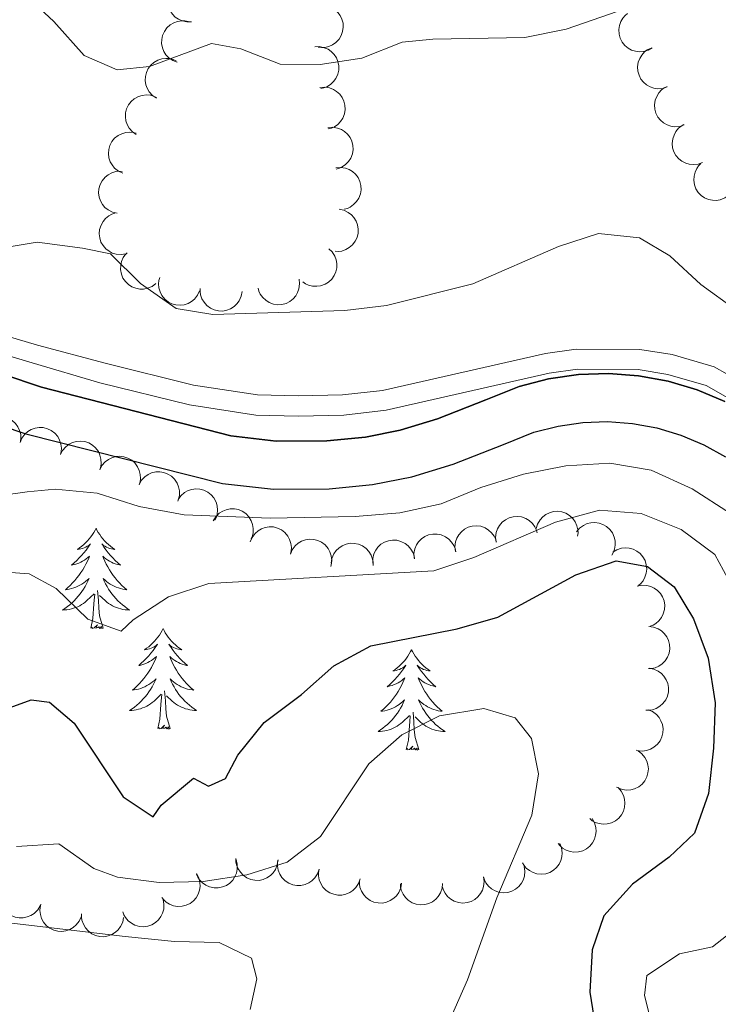
# Model space of a CAD drawing. Units: metres. Extents: x 627917 to 632426, y 687776 to 690828.
# Drawn here: x 628942 to 629025, y 689655 to 689771 of the extents above; entities that cross this region are included whole.
import ezdxf

# ---------------------------------------------------------------- set-up
doc = ezdxf.new("R2010")
doc.units = ezdxf.units.M
doc.header["$MEASUREMENT"] = 0
doc.linetypes.add('DGN Style 3', pattern=[79.619148, 56.87082, -22.748328])
for name, color, linetype, lineweight in [('Carátula', 7, 'Continuous', 0), ('Elementos auxiliares', 7, 'Continuous', 0), ('Entidades rústicas y varios', 7, 'Continuous', 0), ('Hidrografía', 7, 'Continuous', 0), ('Relieve y altimetría', 7, 'Continuous', 0), ('Viales y ferrocarril', 7, 'Continuous', 0)]:
    doc.layers.add(name, color=color, linetype=linetype, lineweight=lineweight)

msp = doc.modelspace()

# ---------------------------------------------------------------- linework, layer by layer
at = {"layer": 'Carátula', "color": 7, "linetype": 'Continuous', "lineweight": 0}
msp.add_3dface([(627972.159, 687776.04), (632426.384, 687858.937), (632371.119, 690828.434), (627916.894, 690745.537)], dxfattribs=at)
at = {"layer": 'Elementos auxiliares', "color": 250, "linetype": 'Continuous', "lineweight": 0}
msp.add_3dface([(628833.02, 688186.07), (628790.48, 690499.28), (632222.28, 690563.17), (632265.95, 688249.96)], dxfattribs=at)
at = {"layer": 'Entidades rústicas y varios', "color": 92, "linetype": 'Continuous', "lineweight": 0, "flags": 128}
for points, elevation in [([(628962.816, 689771.134), (628962.254, 689771.117), (628961.681, 689771.242), (628961.241, 689771.438), (628960.879, 689771.698), (628960.529, 689772.045), (628960.257, 689772.455), (628960.071, 689772.909), (628959.985, 689773.404), (628959.989, 689773.911), (628960.1, 689774.406), (628960.334, 689774.906), (628960.622, 689775.281), (628960.982, 689775.62), (628961.396, 689775.887), (628961.755, 689776.015), (628962.136, 689776.088)], 381.715), ([(628978.791, 689773.043), (628979.33, 689772.881), (628979.833, 689772.581), (628980.188, 689772.255), (628980.45, 689771.894), (628980.672, 689771.454), (628980.8, 689770.979), (628980.832, 689770.489), (628980.757, 689769.993), (628980.592, 689769.513), (628980.329, 689769.078), (628979.949, 689768.679), (628979.558, 689768.414), (628979.108, 689768.208), (628978.631, 689768.085), (628978.25, 689768.077), (628977.865, 689768.13)], 382.356), ([(628961.099, 689766.333), (628960.575, 689766.536), (628960.096, 689766.874), (628959.767, 689767.227), (628959.534, 689767.607), (628959.347, 689768.063), (628959.256, 689768.546), (628959.262, 689769.037), (628959.375, 689769.526), (628959.577, 689769.992), (628959.872, 689770.405), (628960.282, 689770.774), (628960.693, 689771.007), (628961.157, 689771.179), (628961.642, 689771.264), (628962.022, 689771.242), (628962.402, 689771.16)], 381.717), ([(629017.532, 689768.061), (629017.044, 689767.781), (629016.48, 689767.622), (629015.999, 689767.589), (629015.558, 689767.647), (629015.085, 689767.789), (629014.652, 689768.022), (629014.275, 689768.336), (629013.966, 689768.732), (629013.731, 689769.182), (629013.596, 689769.671), (629013.567, 689770.221), (629013.645, 689770.688), (629013.804, 689771.156), (629014.043, 689771.587), (629014.299, 689771.869), (629014.602, 689772.112)], 381.715), ([(628977.44, 689768.166), (628978.002, 689768.187), (628978.575, 689768.065), (628979.017, 689767.871), (628979.381, 689767.614), (628979.733, 689767.269), (628980.008, 689766.861), (628980.196, 689766.408), (628980.286, 689765.914), (628980.285, 689765.407), (628980.177, 689764.911), (628979.947, 689764.41), (628979.661, 689764.033), (628979.303, 689763.692), (628978.891, 689763.422), (628978.533, 689763.291), (628978.152, 689763.216)], 382.611), ([(629019.314, 689763.405), (629018.78, 689763.23), (629018.195, 689763.19), (629017.718, 689763.255), (629017.297, 689763.402), (629016.864, 689763.637), (629016.487, 689763.954), (629016.182, 689764.338), (629015.96, 689764.789), (629015.822, 689765.277), (629015.789, 689765.783), (629015.873, 689766.328), (629016.044, 689766.769), (629016.295, 689767.195), (629016.617, 689767.568), (629016.926, 689767.792), (629017.271, 689767.969)], 382.337), ([(628958.632, 689762.084), (628958.166, 689762.398), (628957.775, 689762.834), (628957.532, 689763.251), (628957.389, 689763.673), (628957.308, 689764.159), (628957.327, 689764.651), (628957.442, 689765.128), (628957.661, 689765.58), (628957.961, 689765.989), (628958.34, 689766.326), (628958.821, 689766.595), (628959.274, 689766.731), (628959.765, 689766.795), (628960.256, 689766.771), (628960.623, 689766.665), (628960.975, 689766.501)], 382.574), ([(628978.065, 689763.323), (628978.624, 689763.374), (628979.203, 689763.284), (628979.655, 689763.114), (628980.032, 689762.877), (628980.402, 689762.552), (628980.699, 689762.159), (628980.911, 689761.716), (628981.027, 689761.228), (628981.053, 689760.721), (628980.972, 689760.22), (628980.769, 689759.708), (628980.504, 689759.316), (628980.164, 689758.956), (628979.768, 689758.665), (628979.417, 689758.515), (628979.041, 689758.419)], 383.698), ([(629021.33, 689758.901), (629020.796, 689758.727), (629020.211, 689758.686), (629019.734, 689758.751), (629019.313, 689758.898), (629018.88, 689759.133), (629018.503, 689759.45), (629018.198, 689759.834), (629017.976, 689760.285), (629017.838, 689760.773), (629017.805, 689761.28), (629017.889, 689761.824), (629018.06, 689762.265), (629018.311, 689762.692), (629018.633, 689763.064), (629018.941, 689763.288), (629019.287, 689763.465)], 383.145), ([(628956.237, 689757.757), (628955.776, 689758.078), (628955.391, 689758.52), (628955.155, 689758.941), (628955.019, 689759.365), (628954.945, 689759.852), (628954.971, 689760.344), (628955.093, 689760.819), (628955.319, 689761.268), (628955.625, 689761.672), (628956.009, 689762.004), (628956.495, 689762.265), (628956.95, 689762.395), (628957.441, 689762.451), (628957.932, 689762.419), (628958.297, 689762.308), (628958.647, 689762.139)], 382.997), ([(628979.012, 689758.564), (628979.572, 689758.615), (628980.151, 689758.524), (628980.602, 689758.354), (628980.979, 689758.118), (628981.349, 689757.792), (628981.646, 689757.399), (628981.858, 689756.957), (628981.974, 689756.468), (628982, 689755.961), (628981.92, 689755.46), (628981.716, 689754.948), (628981.452, 689754.556), (628981.112, 689754.196), (628980.715, 689753.905), (628980.365, 689753.755), (628979.988, 689753.66)], 384.901), ([(629023.52, 689754.452), (629022.994, 689754.255), (629022.411, 689754.191), (629021.931, 689754.237), (629021.505, 689754.366), (629021.062, 689754.584), (629020.673, 689754.885), (629020.352, 689755.256), (629020.112, 689755.698), (629019.955, 689756.18), (629019.901, 689756.684), (629019.963, 689757.232), (629020.116, 689757.68), (629020.35, 689758.116), (629020.656, 689758.501), (629020.955, 689758.738), (629021.294, 689758.928)], 383.638), ([(628954.639, 689753.167), (628954.128, 689753.402), (628953.672, 689753.769), (628953.365, 689754.141), (628953.156, 689754.535), (628952.998, 689755.002), (628952.937, 689755.49), (628952.974, 689755.98), (628953.117, 689756.461), (628953.348, 689756.913), (628953.667, 689757.307), (628954.099, 689757.65), (628954.524, 689757.857), (628954.998, 689757.999), (628955.488, 689758.054), (628955.866, 689758.009), (628956.24, 689757.903)], 383.898), ([(628979.959, 689753.804), (628980.519, 689753.855), (628981.098, 689753.764), (628981.549, 689753.595), (628981.927, 689753.358), (628982.297, 689753.032), (628982.593, 689752.64), (628982.806, 689752.197), (628982.922, 689751.708), (628982.948, 689751.202), (628982.867, 689750.701), (628982.663, 689750.188), (628982.399, 689749.797), (628982.059, 689749.437), (628981.662, 689749.145), (628981.312, 689748.995), (628980.935, 689748.9)], 386.105), ([(629026.61, 689750.553), (629026.151, 689750.229), (629025.604, 689750.019), (629025.129, 689749.94), (629024.683, 689749.957), (629024.2, 689750.054), (629023.747, 689750.246), (629023.342, 689750.524), (629022.997, 689750.889), (629022.722, 689751.315), (629022.541, 689751.789), (629022.462, 689752.335), (629022.495, 689752.806), (629022.61, 689753.288), (629022.808, 689753.738), (629023.037, 689754.043), (629023.315, 689754.314)], 383.638), ([(628953.971, 689748.409), (628953.423, 689748.534), (628952.901, 689748.801), (628952.526, 689749.103), (628952.241, 689749.446), (628951.991, 689749.871), (628951.831, 689750.336), (628951.768, 689750.823), (628951.81, 689751.323), (628951.943, 689751.813), (628952.176, 689752.264), (628952.529, 689752.687), (628952.903, 689752.977), (628953.338, 689753.213), (628953.805, 689753.366), (628954.185, 689753.399), (628954.573, 689753.372)], 385.154), ([(628980.333, 689748.879), (628980.885, 689748.771), (628981.415, 689748.52), (628981.8, 689748.23), (628982.095, 689747.896), (628982.358, 689747.479), (628982.532, 689747.019), (628982.611, 689746.535), (628982.584, 689746.033), (628982.466, 689745.54), (628982.247, 689745.082), (628981.907, 689744.647), (628981.543, 689744.346), (628981.115, 689744.097), (628980.652, 689743.929), (628980.274, 689743.885), (628979.886, 689743.9)], 386.2), ([(628954.998, 689743.588), (628954.443, 689743.498), (628953.859, 689743.549), (628953.397, 689743.688), (628953.004, 689743.898), (628952.613, 689744.197), (628952.29, 689744.569), (628952.048, 689744.996), (628951.898, 689745.475), (628951.838, 689745.979), (628951.884, 689746.484), (628952.052, 689747.01), (628952.289, 689747.419), (628952.604, 689747.801), (628952.979, 689748.119), (628953.319, 689748.292), (628953.688, 689748.413)], 385.56), ([(628979.105, 689744.207), (628979.51, 689743.818), (628979.82, 689743.32), (628979.987, 689742.868), (628980.055, 689742.428), (628980.051, 689741.935), (628979.948, 689741.454), (628979.752, 689741.003), (628979.458, 689740.596), (628979.092, 689740.245), (628978.661, 689739.978), (628978.14, 689739.796), (628977.67, 689739.74), (628977.176, 689739.762), (628976.696, 689739.871), (628976.353, 689740.038), (628976.035, 689740.261)], 386.2), ([(628958.573, 689740.072), (628958.124, 689739.734), (628957.584, 689739.507), (628957.111, 689739.414), (628956.665, 689739.417), (628956.179, 689739.499), (628955.72, 689739.678), (628955.307, 689739.943), (628954.951, 689740.297), (628954.663, 689740.715), (628954.468, 689741.183), (628954.372, 689741.726), (628954.391, 689742.198), (628954.491, 689742.683), (628954.675, 689743.14), (628954.895, 689743.451), (628955.165, 689743.73)], 386.073), ([(628963.768, 689739.194), (628963.532, 689738.684), (628963.164, 689738.228), (628962.791, 689737.923), (628962.397, 689737.714), (628961.93, 689737.557), (628961.442, 689737.497), (628960.952, 689737.534), (628960.471, 689737.678), (628960.019, 689737.909), (628959.626, 689738.23), (628959.284, 689738.662), (628959.077, 689739.087), (628958.936, 689739.562), (628958.882, 689740.051), (628958.928, 689740.429), (628959.034, 689740.803)], 386.2), ([(628975.588, 689740.592), (628975.649, 689740.033), (628975.569, 689739.453), (628975.407, 689738.999), (628975.177, 689738.617), (628974.858, 689738.241), (628974.471, 689737.938), (628974.032, 689737.718), (628973.545, 689737.593), (628973.039, 689737.559), (628972.537, 689737.631), (628972.021, 689737.825), (628971.624, 689738.083), (628971.259, 689738.416), (628970.96, 689738.808), (628970.804, 689739.155), (628970.702, 689739.53)], 386.2), ([(628968.814, 689739.12), (628968.714, 689738.567), (628968.472, 689738.033), (628968.188, 689737.644), (628967.859, 689737.343), (628967.446, 689737.073), (628966.989, 689736.893), (628966.505, 689736.806), (628966.003, 689736.825), (628965.508, 689736.935), (628965.047, 689737.147), (628964.607, 689737.48), (628964.301, 689737.839), (628964.045, 689738.263), (628963.87, 689738.723), (628963.819, 689739.101), (628963.828, 689739.489)], 386.2), ([(628937.559, 689722.213), (628937.711, 689722.755), (628938.003, 689723.263), (628938.322, 689723.624), (628938.679, 689723.892), (628939.115, 689724.121), (628939.587, 689724.258), (628940.077, 689724.298), (628940.575, 689724.232), (628941.057, 689724.076), (628941.496, 689723.821), (628941.902, 689723.448), (628942.174, 689723.061), (628942.388, 689722.615), (628942.519, 689722.141), (628942.534, 689721.76), (628942.488, 689721.374)], 395.48), ([(628942.447, 689721.196), (628942.663, 689721.715), (628943.014, 689722.185), (628943.374, 689722.505), (628943.76, 689722.728), (628944.221, 689722.903), (628944.706, 689722.982), (628945.197, 689722.963), (628945.683, 689722.838), (628946.143, 689722.624), (628946.549, 689722.319), (628946.907, 689721.9), (628947.13, 689721.483), (628947.289, 689721.014), (628947.362, 689720.527), (628947.331, 689720.148), (628947.239, 689719.77)], 395.48), ([(628947.234, 689719.754), (628947.489, 689720.255), (628947.875, 689720.696), (628948.259, 689720.988), (628948.661, 689721.181), (628949.133, 689721.32), (628949.624, 689721.361), (628950.111, 689721.305), (628950.587, 689721.143), (628951.029, 689720.894), (628951.41, 689720.559), (628951.735, 689720.113), (628951.925, 689719.681), (628952.048, 689719.201), (628952.083, 689718.71), (628952.023, 689718.334), (628951.903, 689717.965)], 395.48), ([(628951.903, 689717.965), (628952.158, 689718.465), (628952.543, 689718.907), (628952.927, 689719.198), (628953.329, 689719.391), (628953.802, 689719.53), (628954.292, 689719.572), (628954.78, 689719.515), (628955.255, 689719.353), (628955.698, 689719.105), (628956.078, 689718.769), (628956.403, 689718.324), (628956.594, 689717.891), (628956.717, 689717.412), (628956.752, 689716.92), (628956.691, 689716.544), (628956.571, 689716.175)], 395.48), ([(628956.58, 689716.218), (628956.857, 689716.707), (628957.262, 689717.13), (628957.659, 689717.404), (628958.069, 689717.579), (628958.548, 689717.697), (628959.039, 689717.716), (628959.524, 689717.638), (628959.992, 689717.454), (628960.422, 689717.186), (628960.787, 689716.834), (628961.092, 689716.374), (628961.263, 689715.933), (628961.364, 689715.449), (628961.377, 689714.956), (628961.3, 689714.583), (628961.163, 689714.22)], 395.642), ([(628961.217, 689714.414), (628961.54, 689714.874), (628961.985, 689715.256), (628962.406, 689715.49), (628962.831, 689715.624), (628963.319, 689715.695), (628963.81, 689715.666), (628964.285, 689715.541), (628964.732, 689715.313), (628965.135, 689715.004), (628965.464, 689714.618), (628965.723, 689714.131), (628965.85, 689713.676), (628965.904, 689713.184), (628965.869, 689712.693), (628965.756, 689712.329), (628965.584, 689711.98)], 396.228), ([(628965.389, 689711.908), (628965.682, 689712.387), (628966.1, 689712.797), (628966.506, 689713.058), (628966.921, 689713.219), (628967.403, 689713.322), (628967.895, 689713.325), (628968.377, 689713.231), (628968.839, 689713.032), (628969.261, 689712.751), (628969.614, 689712.387), (628969.904, 689711.917), (628970.06, 689711.471), (628970.145, 689710.984), (628970.142, 689710.491), (628970.053, 689710.121), (628969.905, 689709.762)], 397.401), ([(629003.746, 689710.976), (629003.905, 689711.515), (629004.203, 689712.02), (629004.527, 689712.377), (629004.886, 689712.64), (629005.326, 689712.864), (629005.8, 689712.995), (629006.29, 689713.029), (629006.787, 689712.957), (629007.267, 689712.794), (629007.703, 689712.534), (629008.104, 689712.156), (629008.371, 689711.766), (629008.58, 689711.317), (629008.705, 689710.841), (629008.715, 689710.46), (629008.664, 689710.075)], 401.082), ([(628998.995, 689709.365), (628998.928, 689709.923), (628999.001, 689710.504), (628999.158, 689710.96), (628999.383, 689711.344), (628999.698, 689711.724), (629000.081, 689712.032), (629000.517, 689712.257), (629001.002, 689712.388), (629001.508, 689712.429), (629002.011, 689712.363), (629002.53, 689712.175), (629002.929, 689711.922), (629003.299, 689711.593), (629003.602, 689711.205), (629003.762, 689710.859), (629003.868, 689710.485)], 400.194), ([(629008.54, 689710.576), (629008.896, 689711.011), (629009.367, 689711.36), (629009.804, 689711.563), (629010.237, 689711.666), (629010.729, 689711.702), (629011.217, 689711.638), (629011.681, 689711.48), (629012.111, 689711.22), (629012.491, 689710.883), (629012.792, 689710.475), (629013.015, 689709.97), (629013.109, 689709.507), (629013.127, 689709.013), (629013.057, 689708.525), (629012.918, 689708.17), (629012.722, 689707.835)], 402.797), ([(628969.772, 689709.422), (628969.993, 689709.939), (628970.347, 689710.406), (628970.71, 689710.723), (628971.098, 689710.943), (628971.56, 689711.115), (628972.046, 689711.189), (628972.536, 689711.167), (628973.022, 689711.037), (628973.48, 689710.82), (628973.883, 689710.512), (628974.238, 689710.09), (628974.457, 689709.671), (628974.613, 689709.201), (628974.682, 689708.714), (628974.648, 689708.334), (628974.553, 689707.957)], 397.423), ([(628989.251, 689707.45), (628989.222, 689708.012), (628989.336, 689708.586), (628989.523, 689709.031), (628989.775, 689709.398), (628990.115, 689709.755), (628990.519, 689710.036), (628990.969, 689710.231), (628991.462, 689710.327), (628991.97, 689710.333), (628992.467, 689710.232), (628992.971, 689710.009), (628993.352, 689709.729), (628993.698, 689709.375), (628993.973, 689708.967), (628994.109, 689708.611), (628994.19, 689708.231)], 399.072), ([(628994.153, 689708.251), (628994.085, 689708.809), (628994.158, 689709.39), (628994.315, 689709.846), (628994.54, 689710.231), (628994.855, 689710.61), (628995.238, 689710.918), (628995.674, 689711.144), (628996.16, 689711.274), (628996.665, 689711.315), (628997.168, 689711.249), (628997.687, 689711.061), (628998.086, 689710.808), (628998.456, 689710.479), (628998.759, 689710.091), (628998.919, 689709.745), (628999.025, 689709.372)], 399.641), ([(628974.553, 689707.957), (628974.773, 689708.474), (628975.128, 689708.941), (628975.491, 689709.258), (628975.878, 689709.478), (628976.34, 689709.65), (628976.827, 689709.725), (628977.317, 689709.702), (628977.802, 689709.573), (628978.261, 689709.356), (628978.664, 689709.047), (628979.019, 689708.625), (628979.238, 689708.206), (628979.394, 689707.737), (628979.463, 689707.249), (628979.428, 689706.87), (628979.334, 689706.493)], 397.404), ([(628979.373, 689706.873), (628979.462, 689707.428), (628979.693, 689707.967), (628979.97, 689708.362), (628980.293, 689708.669), (628980.7, 689708.946), (628981.154, 689709.136), (628981.635, 689709.232), (628982.138, 689709.223), (628982.635, 689709.123), (628983.1, 689708.92), (628983.546, 689708.596), (628983.86, 689708.242), (628984.124, 689707.824), (628984.308, 689707.367), (628984.366, 689706.991), (628984.365, 689706.602)], 397.884), ([(628984.323, 689706.854), (628984.324, 689707.416), (628984.468, 689707.984), (628984.679, 689708.418), (628984.949, 689708.772), (628985.308, 689709.11), (628985.726, 689709.369), (628986.186, 689709.54), (628986.684, 689709.61), (628987.191, 689709.589), (628987.682, 689709.462), (628988.174, 689709.213), (628988.539, 689708.913), (628988.866, 689708.541), (628989.12, 689708.119), (628989.236, 689707.756), (628989.296, 689707.372)], 398.481), ([(629012.836, 689708.17), (629013.314, 689708.466), (629013.872, 689708.643), (629014.352, 689708.693), (629014.795, 689708.65), (629015.272, 689708.524), (629015.713, 689708.305), (629016.101, 689708.004), (629016.423, 689707.619), (629016.672, 689707.177), (629016.824, 689706.693), (629016.871, 689706.144), (629016.809, 689705.675), (629016.666, 689705.201), (629016.442, 689704.763), (629016.195, 689704.473), (629015.901, 689704.219)], 403.803), ([(629015.75, 689704.14), (629016.301, 689704.253), (629016.886, 689704.228), (629017.353, 689704.11), (629017.755, 689703.917), (629018.159, 689703.635), (629018.498, 689703.278), (629018.758, 689702.862), (629018.929, 689702.389), (629019.011, 689701.888), (629018.987, 689701.382), (629018.842, 689700.849), (629018.623, 689700.431), (629018.326, 689700.035), (629017.964, 689699.701), (629017.632, 689699.513), (629017.269, 689699.376)], 403.803), ([(629017.123, 689699.354), (629017.682, 689699.292), (629018.231, 689699.087), (629018.639, 689698.831), (629018.962, 689698.524), (629019.259, 689698.131), (629019.471, 689697.687), (629019.591, 689697.211), (629019.607, 689696.709), (629019.532, 689696.207), (629019.352, 689695.732), (629019.051, 689695.271), (629018.713, 689694.94), (629018.308, 689694.655), (629017.861, 689694.449), (629017.488, 689694.372), (629017.1, 689694.354)], 403.803), ([(629017.15, 689694.403), (629017.703, 689694.303), (629018.237, 689694.062), (629018.626, 689693.778), (629018.927, 689693.449), (629019.197, 689693.037), (629019.378, 689692.58), (629019.465, 689692.096), (629019.447, 689691.594), (629019.337, 689691.099), (629019.126, 689690.638), (629018.794, 689690.198), (629018.434, 689689.891), (629018.011, 689689.635), (629017.551, 689689.459), (629017.173, 689689.408), (629016.785, 689689.416)], 404.234), ([(629017.028, 689689.477), (629017.547, 689689.261), (629018.017, 689688.911), (629018.337, 689688.551), (629018.561, 689688.165), (629018.736, 689687.705), (629018.816, 689687.219), (629018.797, 689686.729), (629018.672, 689686.242), (629018.459, 689685.782), (629018.154, 689685.376), (629017.735, 689685.018), (629017.318, 689684.794), (629016.85, 689684.634), (629016.363, 689684.561), (629015.983, 689684.592), (629015.606, 689684.683)], 405.165), ([(629015.843, 689684.591), (629016.294, 689684.255), (629016.664, 689683.801), (629016.886, 689683.373), (629017.009, 689682.945), (629017.067, 689682.455), (629017.025, 689681.965), (629016.888, 689681.494), (629016.648, 689681.052), (629016.328, 689680.658), (629015.934, 689680.339), (629015.44, 689680.094), (629014.981, 689679.979), (629014.488, 689679.938), (629013.998, 689679.986), (629013.637, 689680.109), (629013.293, 689680.29)], 405.48), ([(629013.472, 689680.245), (629013.846, 689679.826), (629014.118, 689679.306), (629014.25, 689678.843), (629014.284, 689678.398), (629014.242, 689677.907), (629014.103, 689677.435), (629013.874, 689677.001), (629013.55, 689676.617), (629013.158, 689676.295), (629012.707, 689676.062), (629012.174, 689675.921), (629011.702, 689675.9), (629011.211, 689675.96), (629010.74, 689676.105), (629010.411, 689676.298), (629010.111, 689676.544)], 406.176), ([(629010.382, 689676.545), (629010.663, 689676.058), (629010.824, 689675.495), (629010.859, 689675.014), (629010.802, 689674.572), (629010.662, 689674.099), (629010.43, 689673.666), (629010.117, 689673.287), (629009.722, 689672.977), (629009.273, 689672.741), (629008.784, 689672.604), (629008.234, 689672.574), (629007.767, 689672.65), (629007.298, 689672.807), (629006.867, 689673.045), (629006.584, 689673.3), (629006.34, 689673.602)], 407.586), ([(629006.561, 689673.591), (629006.763, 689673.066), (629006.833, 689672.484), (629006.793, 689672.004), (629006.668, 689671.576), (629006.456, 689671.131), (629006.159, 689670.739), (629005.792, 689670.414), (629005.353, 689670.169), (629004.873, 689670.005), (629004.369, 689669.946), (629003.82, 689670.002), (629003.371, 689670.15), (629002.932, 689670.379), (629002.544, 689670.681), (629002.304, 689670.977), (629002.109, 689671.313)], 408.864), ([(628973.076, 689671.603), (628972.992, 689671.047), (628972.766, 689670.507), (628972.493, 689670.109), (628972.173, 689669.799), (628971.769, 689669.517), (628971.317, 689669.323), (628970.836, 689669.222), (628970.334, 689669.226), (628969.836, 689669.322), (628969.368, 689669.52), (628968.919, 689669.84), (628968.602, 689670.19), (628968.334, 689670.606), (628968.145, 689671.061), (628968.084, 689671.437), (628968.081, 689671.826)], 411.487), ([(628968.103, 689671.681), (628968.239, 689671.135), (628968.237, 689670.549), (628968.137, 689670.077), (628967.961, 689669.668), (628967.695, 689669.253), (628967.352, 689668.901), (628966.947, 689668.623), (628966.481, 689668.435), (628965.984, 689668.332), (628965.477, 689668.336), (628964.939, 689668.459), (628964.512, 689668.661), (628964.105, 689668.943), (628963.757, 689669.291), (628963.555, 689669.614), (628963.404, 689669.972)], 411.487), ([(628977.954, 689670.533), (628977.769, 689670.003), (628977.447, 689669.513), (628977.106, 689669.172), (628976.734, 689668.927), (628976.285, 689668.724), (628975.805, 689668.617), (628975.314, 689668.606), (628974.821, 689668.703), (628974.349, 689668.889), (628973.926, 689669.17), (628973.544, 689669.567), (628973.296, 689669.97), (628973.109, 689670.428), (628973.008, 689670.91), (628973.017, 689671.291), (628973.085, 689671.673)], 411.482), ([(629002.333, 689670.858), (629002.412, 689670.302), (629002.351, 689669.719), (629002.204, 689669.26), (629001.986, 689668.871), (629001.68, 689668.485), (629001.303, 689668.169), (629000.871, 689667.934), (629000.389, 689667.794), (628999.884, 689667.742), (628999.38, 689667.798), (628998.858, 689667.975), (628998.453, 689668.22), (628998.077, 689668.541), (628997.766, 689668.923), (628997.599, 689669.265), (628997.484, 689669.636)], 409.548), ([(628963.389, 689670.031), (628963.657, 689669.537), (628963.801, 689668.969), (628963.823, 689668.487), (628963.754, 689668.047), (628963.6, 689667.579), (628963.356, 689667.152), (628963.032, 689666.782), (628962.629, 689666.483), (628962.173, 689666.26), (628961.681, 689666.137), (628961.13, 689666.122), (628960.666, 689666.211), (628960.201, 689666.382), (628959.777, 689666.632), (628959.501, 689666.895), (628959.265, 689667.204)], 411.738), ([(628982.822, 689669.394), (628982.637, 689668.863), (628982.315, 689668.374), (628981.974, 689668.033), (628981.603, 689667.787), (628981.153, 689667.585), (628980.673, 689667.477), (628980.182, 689667.467), (628979.689, 689667.563), (628979.217, 689667.749), (628978.794, 689668.03), (628978.412, 689668.427), (628978.165, 689668.83), (628977.978, 689669.288), (628977.876, 689669.77), (628977.885, 689670.151), (628977.954, 689670.533)], 411.469), ([(628997.484, 689669.636), (628997.564, 689669.08), (628997.502, 689668.497), (628997.356, 689668.038), (628997.138, 689667.649), (628996.832, 689667.263), (628996.454, 689666.947), (628996.023, 689666.713), (628995.541, 689666.572), (628995.036, 689666.521), (628994.532, 689666.576), (628994.009, 689666.754), (628993.605, 689666.998), (628993.229, 689667.319), (628992.917, 689667.701), (628992.75, 689668.043), (628992.636, 689668.415)], 409.564), ([(628944.831, 689666.185), (628944.539, 689665.705), (628944.121, 689665.294), (628943.715, 689665.033), (628943.3, 689664.871), (628942.818, 689664.768), (628942.326, 689664.764), (628941.844, 689664.857), (628941.383, 689665.055), (628940.96, 689665.336), (628940.606, 689665.7), (628940.316, 689666.168), (628940.159, 689666.614), (628940.073, 689667.102), (628940.075, 689667.594), (628940.164, 689667.965), (628940.312, 689668.324)], 412.767), ([(628987.745, 689668.879), (628987.654, 689668.324), (628987.422, 689667.787), (628987.145, 689667.392), (628986.821, 689667.086), (628986.413, 689666.809), (628985.959, 689666.62), (628985.477, 689666.525), (628984.975, 689666.535), (628984.478, 689666.636), (628984.013, 689666.84), (628983.568, 689667.165), (628983.255, 689667.519), (628982.991, 689667.938), (628982.808, 689668.395), (628982.751, 689668.772), (628982.753, 689669.16)], 411.178), ([(628992.612, 689668.84), (628992.558, 689668.28), (628992.36, 689667.728), (628992.109, 689667.317), (628991.806, 689666.99), (628991.417, 689666.687), (628990.976, 689666.469), (628990.502, 689666.343), (628990, 689666.32), (628989.497, 689666.389), (628989.02, 689666.562), (628988.555, 689666.857), (628988.219, 689667.191), (628987.929, 689667.591), (628987.717, 689668.036), (628987.635, 689668.408), (628987.612, 689668.796)], 410.075), ([(628949.686, 689664.906), (628949.463, 689664.389), (628949.107, 689663.924), (628948.742, 689663.609), (628948.354, 689663.391), (628947.891, 689663.221), (628947.404, 689663.149), (628946.914, 689663.174), (628946.429, 689663.305), (628945.972, 689663.525), (628945.57, 689663.835), (628945.217, 689664.259), (628945, 689664.678), (628944.846, 689665.149), (628944.78, 689665.637), (628944.816, 689666.016), (628944.912, 689666.393)], 412.767), ([(628959.427, 689666.937), (628959.531, 689666.384), (628959.496, 689665.799), (628959.37, 689665.334), (628959.17, 689664.936), (628958.881, 689664.536), (628958.519, 689664.204), (628958.098, 689663.95), (628957.623, 689663.788), (628957.121, 689663.714), (628956.615, 689663.747), (628956.085, 689663.9), (628955.67, 689664.127), (628955.279, 689664.431), (628954.951, 689664.798), (628954.769, 689665.132), (628954.638, 689665.498)], 412.29), ([(628954.734, 689664.823), (628954.628, 689664.271), (628954.381, 689663.74), (628954.093, 689663.354), (628953.76, 689663.057), (628953.345, 689662.791), (628952.886, 689662.615), (628952.402, 689662.534), (628951.9, 689662.558), (628951.406, 689662.673), (628950.947, 689662.89), (628950.511, 689663.227), (628950.208, 689663.59), (628949.956, 689664.016), (628949.786, 689664.478), (628949.739, 689664.857), (628949.752, 689665.245)], 412.767)]:
    msp.add_lwpolyline(points, dxfattribs=dict(at, elevation=elevation))
for points in [[(628951.464, 689711.025), (628951.353, 689710.806), (628951.198, 689710.531), (628951.03, 689710.265), (628950.848, 689710.008), (628950.654, 689709.76), (628950.447, 689709.522), (628950.228, 689709.296), (628949.998, 689709.08), (628949.758, 689708.877), (628949.507, 689708.686), (628949.247, 689708.508), (628949.446, 689708.531), (628949.649, 689708.569), (628949.848, 689708.624), (628950.043, 689708.693), (628950.232, 689708.778), (628950.413, 689708.877), (628950.587, 689708.989), (628950.792, 689709.18), (628950.751, 689709.115), (628950.521, 689708.77), (628950.278, 689708.434), (628950.022, 689708.108), (628949.754, 689707.792), (628949.474, 689707.487), (628949.182, 689707.193), (628948.879, 689706.91), (628948.566, 689706.639), (628948.69, 689706.662), (628948.936, 689706.72), (628949.178, 689706.793), (628949.414, 689706.881), (628949.645, 689706.984), (628949.868, 689707.102), (628950.084, 689707.233), (628950.291, 689707.378), (628950.488, 689707.535), (628950.675, 689707.705), (628950.587, 689707.483), (628950.431, 689707.122), (628950.26, 689706.768), (628950.075, 689706.421), (628949.875, 689706.081), (628949.663, 689705.75), (628949.436, 689705.428), (628949.197, 689705.116), (628948.946, 689704.813), (628948.682, 689704.521), (628948.407, 689704.24), (628948.12, 689703.97), (628947.823, 689703.712), (628948.019, 689703.737), (628948.286, 689703.784), (628948.549, 689703.847), (628948.808, 689703.926), (628949.063, 689704.02), (628949.311, 689704.128), (628949.552, 689704.251), (628949.786, 689704.389), (628950.011, 689704.539), (628950.227, 689704.703), (628950.433, 689704.879), (628950.628, 689705.067), (628950.487, 689704.74), (628950.332, 689704.419), (628950.163, 689704.105), (628949.98, 689703.8), (628949.783, 689703.503), (628949.573, 689703.215), (628949.35, 689702.937), (628949.115, 689702.669), (628948.869, 689702.411), (628948.611, 689702.166), (628948.342, 689701.932), (628948.063, 689701.71), (628947.774, 689701.501), (628947.484, 689701.31), (628947.749, 689701.319), (628948.012, 689701.344), (628948.274, 689701.385), (628948.533, 689701.442), (628948.788, 689701.514), (628949.038, 689701.601), (628949.282, 689701.704), (628949.52, 689701.82), (628949.75, 689701.951), (628949.972, 689702.096), (628950.185, 689702.254), (628950.388, 689702.424), (628951.236, 689703.223)], [(628951.464, 689711.025), (628951.575, 689710.806), (628951.73, 689710.531), (628951.898, 689710.265), (628952.08, 689710.008), (628952.274, 689709.76), (628952.481, 689709.522), (628952.7, 689709.296), (628952.93, 689709.08), (628953.17, 689708.877), (628953.421, 689708.686), (628953.681, 689708.508), (628953.482, 689708.531), (628953.279, 689708.569), (628953.08, 689708.624), (628952.885, 689708.693), (628952.696, 689708.778), (628952.515, 689708.877), (628952.341, 689708.989), (628952.136, 689709.18), (628952.177, 689709.115), (628952.407, 689708.77), (628952.65, 689708.434), (628952.906, 689708.108), (628953.174, 689707.792), (628953.454, 689707.487), (628953.746, 689707.193), (628954.049, 689706.91), (628954.362, 689706.639), (628954.238, 689706.662), (628953.992, 689706.72), (628953.75, 689706.793), (628953.514, 689706.881), (628953.283, 689706.984), (628953.06, 689707.102), (628952.844, 689707.233), (628952.637, 689707.378), (628952.44, 689707.535), (628952.253, 689707.705), (628952.341, 689707.483), (628952.497, 689707.122), (628952.668, 689706.768), (628952.853, 689706.421), (628953.053, 689706.081), (628953.265, 689705.75), (628953.492, 689705.428), (628953.731, 689705.116), (628953.982, 689704.813), (628954.246, 689704.521), (628954.521, 689704.24), (628954.808, 689703.97), (628955.105, 689703.712), (628954.909, 689703.737), (628954.642, 689703.784), (628954.379, 689703.847), (628954.12, 689703.926), (628953.865, 689704.02), (628953.617, 689704.128), (628953.376, 689704.251), (628953.142, 689704.389), (628952.917, 689704.539), (628952.701, 689704.703), (628952.495, 689704.879), (628952.3, 689705.067), (628952.441, 689704.74), (628952.596, 689704.419), (628952.765, 689704.105), (628952.948, 689703.8), (628953.145, 689703.503), (628953.355, 689703.215), (628953.578, 689702.937), (628953.813, 689702.669), (628954.059, 689702.411), (628954.317, 689702.166), (628954.586, 689701.932), (628954.865, 689701.71), (628955.154, 689701.501), (628955.444, 689701.31), (628955.179, 689701.319), (628954.916, 689701.344), (628954.654, 689701.385), (628954.395, 689701.442), (628954.14, 689701.514), (628953.89, 689701.601), (628953.646, 689701.704), (628953.408, 689701.82), (628953.178, 689701.951), (628952.956, 689702.096), (628952.743, 689702.254), (628952.54, 689702.424), (628951.882, 689703.044)], [(628952.315, 689699.174), (628951.886, 689700.614), (628951.795, 689701.518), (628951.749, 689702.467), (628951.647, 689703.631)], [(628950.845, 689699.174), (628951.09, 689700.292), (628951.203, 689702.034), (628951.251, 689702.467), (628951.314, 689703.19)], [(628952.315, 689699.174), (628952.141, 689699.106), (628952.122, 689699.345), (628951.932, 689699.123), (628951.811, 689699.326), (628951.69, 689699.218), (628951.42, 689699.164), (628951.616, 689699.557), (628951.231, 689699.177), (628951.043, 689699.123), (628951.002, 689699.285), (628950.845, 689699.174)], [(628959.424, 689699.106), (628959.313, 689698.887), (628959.158, 689698.612), (628958.99, 689698.346), (628958.808, 689698.089), (628958.614, 689697.841), (628958.407, 689697.603), (628958.188, 689697.377), (628957.958, 689697.161), (628957.718, 689696.958), (628957.467, 689696.767), (628957.207, 689696.589), (628957.406, 689696.612), (628957.609, 689696.65), (628957.808, 689696.705), (628958.003, 689696.774), (628958.192, 689696.859), (628958.373, 689696.958), (628958.547, 689697.07), (628958.752, 689697.261), (628958.711, 689697.196), (628958.481, 689696.851), (628958.238, 689696.515), (628957.982, 689696.189), (628957.714, 689695.873), (628957.434, 689695.568), (628957.142, 689695.274), (628956.839, 689694.991), (628956.526, 689694.72), (628956.65, 689694.743), (628956.896, 689694.801), (628957.138, 689694.874), (628957.374, 689694.962), (628957.605, 689695.065), (628957.828, 689695.183), (628958.044, 689695.314), (628958.251, 689695.459), (628958.448, 689695.616), (628958.635, 689695.786), (628958.547, 689695.564), (628958.391, 689695.203), (628958.22, 689694.849), (628958.035, 689694.502), (628957.835, 689694.162), (628957.623, 689693.831), (628957.396, 689693.509), (628957.157, 689693.197), (628956.906, 689692.894), (628956.642, 689692.602), (628956.367, 689692.321), (628956.08, 689692.051), (628955.783, 689691.793), (628955.979, 689691.818), (628956.246, 689691.865), (628956.509, 689691.928), (628956.768, 689692.007), (628957.023, 689692.101), (628957.271, 689692.209), (628957.512, 689692.332), (628957.746, 689692.47), (628957.971, 689692.62), (628958.187, 689692.784), (628958.393, 689692.96), (628958.588, 689693.148), (628958.447, 689692.821), (628958.292, 689692.5), (628958.123, 689692.186), (628957.94, 689691.881), (628957.743, 689691.584), (628957.533, 689691.296), (628957.31, 689691.018), (628957.075, 689690.75), (628956.829, 689690.492), (628956.571, 689690.247), (628956.302, 689690.013), (628956.023, 689689.791), (628955.734, 689689.582), (628955.444, 689689.391), (628955.709, 689689.4), (628955.972, 689689.425), (628956.234, 689689.466), (628956.493, 689689.523), (628956.748, 689689.595), (628956.998, 689689.682), (628957.242, 689689.785), (628957.48, 689689.901), (628957.71, 689690.032), (628957.932, 689690.177), (628958.145, 689690.335), (628958.348, 689690.505), (628959.196, 689691.304)], [(628959.424, 689699.106), (628959.535, 689698.887), (628959.69, 689698.612), (628959.858, 689698.346), (628960.04, 689698.089), (628960.234, 689697.841), (628960.441, 689697.603), (628960.66, 689697.377), (628960.89, 689697.161), (628961.13, 689696.958), (628961.381, 689696.767), (628961.641, 689696.589), (628961.442, 689696.612), (628961.239, 689696.65), (628961.04, 689696.705), (628960.845, 689696.774), (628960.656, 689696.859), (628960.475, 689696.958), (628960.301, 689697.07), (628960.096, 689697.261), (628960.137, 689697.196), (628960.367, 689696.851), (628960.61, 689696.515), (628960.866, 689696.189), (628961.134, 689695.873), (628961.414, 689695.568), (628961.706, 689695.274), (628962.009, 689694.991), (628962.322, 689694.72), (628962.198, 689694.743), (628961.952, 689694.801), (628961.71, 689694.874), (628961.474, 689694.962), (628961.243, 689695.065), (628961.02, 689695.183), (628960.804, 689695.314), (628960.597, 689695.459), (628960.4, 689695.616), (628960.213, 689695.786), (628960.301, 689695.564), (628960.457, 689695.203), (628960.628, 689694.849), (628960.813, 689694.502), (628961.013, 689694.162), (628961.225, 689693.831), (628961.452, 689693.509), (628961.691, 689693.197), (628961.942, 689692.894), (628962.206, 689692.602), (628962.481, 689692.321), (628962.768, 689692.051), (628963.065, 689691.793), (628962.869, 689691.818), (628962.602, 689691.865), (628962.339, 689691.928), (628962.08, 689692.007), (628961.825, 689692.101), (628961.577, 689692.209), (628961.336, 689692.332), (628961.102, 689692.47), (628960.877, 689692.62), (628960.661, 689692.784), (628960.455, 689692.96), (628960.26, 689693.148), (628960.401, 689692.821), (628960.556, 689692.5), (628960.725, 689692.186), (628960.908, 689691.881), (628961.105, 689691.584), (628961.315, 689691.296), (628961.538, 689691.018), (628961.773, 689690.75), (628962.019, 689690.492), (628962.277, 689690.247), (628962.546, 689690.013), (628962.825, 689689.791), (628963.114, 689689.582), (628963.404, 689689.391), (628963.139, 689689.4), (628962.876, 689689.425), (628962.614, 689689.466), (628962.355, 689689.523), (628962.1, 689689.595), (628961.85, 689689.682), (628961.606, 689689.785), (628961.368, 689689.901), (628961.138, 689690.032), (628960.916, 689690.177), (628960.703, 689690.335), (628960.5, 689690.505), (628959.842, 689691.125)], [(628988.939, 689696.598), (628988.828, 689696.379), (628988.673, 689696.104), (628988.505, 689695.838), (628988.323, 689695.581), (628988.129, 689695.333), (628987.922, 689695.095), (628987.703, 689694.869), (628987.473, 689694.653), (628987.233, 689694.45), (628986.982, 689694.259), (628986.722, 689694.081), (628986.921, 689694.104), (628987.124, 689694.142), (628987.323, 689694.197), (628987.518, 689694.266), (628987.707, 689694.351), (628987.888, 689694.45), (628988.062, 689694.562), (628988.267, 689694.753), (628988.226, 689694.688), (628987.996, 689694.343), (628987.753, 689694.007), (628987.497, 689693.681), (628987.229, 689693.365), (628986.949, 689693.06), (628986.657, 689692.766), (628986.354, 689692.483), (628986.041, 689692.212), (628986.165, 689692.235), (628986.411, 689692.293), (628986.653, 689692.366), (628986.889, 689692.454), (628987.12, 689692.557), (628987.343, 689692.675), (628987.559, 689692.806), (628987.766, 689692.951), (628987.963, 689693.108), (628988.15, 689693.278), (628988.062, 689693.056), (628987.906, 689692.695), (628987.735, 689692.341), (628987.55, 689691.994), (628987.35, 689691.654), (628987.138, 689691.323), (628986.911, 689691.001), (628986.672, 689690.689), (628986.421, 689690.386), (628986.157, 689690.094), (628985.882, 689689.813), (628985.595, 689689.543), (628985.298, 689689.285), (628985.494, 689689.31), (628985.761, 689689.357), (628986.024, 689689.42), (628986.283, 689689.499), (628986.538, 689689.593), (628986.786, 689689.701), (628987.027, 689689.824), (628987.261, 689689.962), (628987.486, 689690.112), (628987.702, 689690.276), (628987.908, 689690.452), (628988.103, 689690.64), (628987.962, 689690.313), (628987.807, 689689.992), (628987.638, 689689.678), (628987.455, 689689.373), (628987.258, 689689.076), (628987.048, 689688.788), (628986.825, 689688.51), (628986.59, 689688.242), (628986.344, 689687.984), (628986.086, 689687.739), (628985.817, 689687.505), (628985.538, 689687.283), (628985.249, 689687.074), (628984.959, 689686.883), (628985.224, 689686.892), (628985.487, 689686.917), (628985.749, 689686.958), (628986.008, 689687.015), (628986.263, 689687.087), (628986.513, 689687.174), (628986.757, 689687.277), (628986.995, 689687.393), (628987.225, 689687.524), (628987.447, 689687.669), (628987.66, 689687.827), (628987.863, 689687.997), (628988.711, 689688.796)], [(628988.939, 689696.598), (628989.05, 689696.379), (628989.205, 689696.104), (628989.373, 689695.838), (628989.555, 689695.581), (628989.749, 689695.333), (628989.956, 689695.095), (628990.175, 689694.869), (628990.405, 689694.653), (628990.645, 689694.45), (628990.896, 689694.259), (628991.156, 689694.081), (628990.957, 689694.104), (628990.754, 689694.142), (628990.555, 689694.197), (628990.36, 689694.266), (628990.171, 689694.351), (628989.99, 689694.45), (628989.816, 689694.562), (628989.611, 689694.753), (628989.652, 689694.688), (628989.882, 689694.343), (628990.125, 689694.007), (628990.381, 689693.681), (628990.649, 689693.365), (628990.929, 689693.06), (628991.221, 689692.766), (628991.524, 689692.483), (628991.837, 689692.212), (628991.713, 689692.235), (628991.467, 689692.293), (628991.225, 689692.366), (628990.989, 689692.454), (628990.758, 689692.557), (628990.535, 689692.675), (628990.319, 689692.806), (628990.112, 689692.951), (628989.915, 689693.108), (628989.728, 689693.278), (628989.816, 689693.056), (628989.972, 689692.695), (628990.143, 689692.341), (628990.328, 689691.994), (628990.528, 689691.654), (628990.74, 689691.323), (628990.967, 689691.001), (628991.206, 689690.689), (628991.457, 689690.386), (628991.721, 689690.094), (628991.996, 689689.813), (628992.283, 689689.543), (628992.58, 689689.285), (628992.384, 689689.31), (628992.117, 689689.357), (628991.854, 689689.42), (628991.595, 689689.499), (628991.34, 689689.593), (628991.092, 689689.701), (628990.851, 689689.824), (628990.617, 689689.962), (628990.392, 689690.112), (628990.176, 689690.276), (628989.97, 689690.452), (628989.775, 689690.64), (628989.916, 689690.313), (628990.071, 689689.992), (628990.24, 689689.678), (628990.423, 689689.373), (628990.62, 689689.076), (628990.83, 689688.788), (628991.053, 689688.51), (628991.288, 689688.242), (628991.534, 689687.984), (628991.792, 689687.739), (628992.061, 689687.505), (628992.34, 689687.283), (628992.629, 689687.074), (628992.919, 689686.883), (628992.654, 689686.892), (628992.391, 689686.917), (628992.129, 689686.958), (628991.87, 689687.015), (628991.615, 689687.087), (628991.365, 689687.174), (628991.121, 689687.277), (628990.883, 689687.393), (628990.653, 689687.524), (628990.431, 689687.669), (628990.218, 689687.827), (628990.015, 689687.997), (628989.357, 689688.617)], [(628960.275, 689687.255), (628959.846, 689688.695), (628959.755, 689689.599), (628959.709, 689690.548), (628959.607, 689691.712)], [(628958.805, 689687.255), (628959.05, 689688.373), (628959.163, 689690.115), (628959.211, 689690.548), (628959.274, 689691.271)], [(628988.32, 689684.747), (628988.565, 689685.865), (628988.678, 689687.607), (628988.726, 689688.04), (628988.789, 689688.763)], [(628989.79, 689684.747), (628989.361, 689686.187), (628989.27, 689687.091), (628989.224, 689688.04), (628989.122, 689689.204)], [(628960.275, 689687.255), (628960.101, 689687.187), (628960.082, 689687.426), (628959.892, 689687.204), (628959.771, 689687.407), (628959.65, 689687.299), (628959.38, 689687.245), (628959.576, 689687.638), (628959.191, 689687.258), (628959.003, 689687.204), (628958.962, 689687.366), (628958.805, 689687.255)], [(628989.79, 689684.747), (628989.616, 689684.679), (628989.597, 689684.918), (628989.407, 689684.696), (628989.286, 689684.899), (628989.165, 689684.791), (628988.895, 689684.737), (628989.091, 689685.13), (628988.706, 689684.75), (628988.518, 689684.696), (628988.477, 689684.858), (628988.32, 689684.747)]]:
    msp.add_lwpolyline(points, dxfattribs=at)
at = {"layer": 'Hidrografía', "color": 170, "linetype": 'Continuous', "lineweight": 25}
for points in [[(629026.148, 689726.082, 388.038), (629022.85, 689727.466, 388.038), (629019.421, 689728.485, 388.038), (629015.903, 689729.127, 388.038), (629012.337, 689729.387, 388.038), (629008.763, 689729.258, 388.038), (629005.223, 689728.746, 388.038), (629001.708, 689727.839, 388.038), (628997.771, 689726.27, 388.038), (628992.023, 689724.011, 388.038), (628987.59, 689722.659, 388.198), (628983.479, 689721.847, 388.198), (628978.874, 689721.395, 388.358), (628972.865, 689721.358, 388.358), (628967.492, 689721.97, 388.519), (628944.982, 689727.769, 388.519), (628930.925, 689732.486, 388.415), (628923.353, 689735.026, 388.359), (628900.865, 689741.769, 388.359), (628895.485, 689743.758, 388.359), (628883.904, 689749.619, 388.359), (628821.685, 689789.978, 388.199)], [(628821.685, 689789.978, 388.199), (628883.904, 689749.619, 388.359), (628895.485, 689743.758, 388.359), (628900.865, 689741.769, 388.359), (628923.353, 689735.026, 388.359), (628930.925, 689732.486, 388.415), (628944.982, 689727.769, 388.519), (628967.492, 689721.97, 388.519), (628972.865, 689721.358, 388.358), (628978.874, 689721.395, 388.358), (628983.479, 689721.847, 388.198), (628987.59, 689722.659, 388.198), (628992.023, 689724.011, 388.038), (628997.771, 689726.27, 388.038), (629001.708, 689727.839, 388.038), (629005.223, 689728.746, 388.038), (629008.763, 689729.258, 388.038), (629012.337, 689729.387, 388.038), (629015.903, 689729.127, 388.038), (629019.421, 689728.485, 388.038), (629022.85, 689727.466, 388.038), (629026.148, 689726.082, 388.038)], [(628818.163, 689785.303, 388.199), (628880.989, 689744.551, 388.359), (628893.147, 689738.398, 388.359), (628899.013, 689736.229, 388.359), (628921.586, 689729.462, 388.359), (628931.025, 689726.294, 388.429), (628943.125, 689722.235, 388.519), (628966.466, 689716.344, 388.519), (628972.559, 689715.649, 388.358), (628979.172, 689715.69, 388.358), (628984.313, 689716.195, 388.198), (628988.979, 689717.116, 388.198), (628993.903, 689718.617, 388.038), (628999.872, 689720.964, 388.038), (629003.484, 689722.405, 388.038), (629006.348, 689723.143, 388.038), (629009.276, 689723.566, 388.038), (629012.232, 689723.673, 388.038), (629015.182, 689723.457, 388.038), (629018.092, 689722.927, 388.038), (629020.928, 689722.083, 388.038), (629023.656, 689720.94, 388.038), (629026.244, 689719.508, 388.038)], [(628818.163, 689785.303, 388.199), (628880.989, 689744.551, 388.359), (628893.147, 689738.398, 388.359), (628899.013, 689736.229, 388.359), (628921.586, 689729.462, 388.359), (628931.025, 689726.294, 388.429), (628943.125, 689722.235, 388.519), (628966.466, 689716.344, 388.519), (628972.559, 689715.649, 388.358), (628979.172, 689715.69, 388.358), (628984.313, 689716.195, 388.198), (628988.979, 689717.116, 388.198), (628993.903, 689718.617, 388.038), (628999.872, 689720.964, 388.038), (629003.484, 689722.405, 388.038), (629006.348, 689723.143, 388.038), (629009.276, 689723.566, 388.038), (629012.232, 689723.673, 388.038), (629015.182, 689723.457, 388.038), (629018.092, 689722.927, 388.038), (629020.928, 689722.083, 388.038), (629023.656, 689720.94, 388.038), (629026.244, 689719.508, 388.038)]]:
    msp.add_polyline3d(points, dxfattribs=at)
at = {"layer": 'Relieve y altimetría', "color": 30, "linetype": 'Continuous', "lineweight": 0, "flags": 128}
for points, elevation in [([(628942.63, 689774.73), (628946.44, 689771.185), (628950.048, 689767.151), (628953.966, 689765.437), (628957.823, 689765.816), (628965.169, 689768.549), (628968.666, 689767.926), (628973.319, 689766.091), (628978.084, 689766.051), (628983.02, 689766.839), (628987.829, 689768.74), (628991.481, 689769.085), (629002.391, 689769.261), (629007.291, 689770.252), (629017.465, 689773.817)], 380), ([(628941.14, 689744.441), (628944.457, 689744.966), (628949.85, 689744.261), (628953.186, 689743.583), (628956.733, 689740.059), (628960.976, 689737.116), (628965.324, 689736.403), (628981.016, 689736.878), (628985.98, 689737.471), (628996.213, 689740.045), (629006.391, 689744.455), (629011.152, 689745.992), (629016.005, 689745.483), (629019.619, 689743.356), (629023.298, 689739.97), (629027.448, 689736.944)], 385), ([(628937.892, 689714.576), (628943.273, 689715.351), (628946.603, 689715.64), (628951.58, 689715.188), (628956.574, 689713.588), (628961.94, 689712.619), (628972.153, 689712.2), (628982.255, 689712.408), (628987.563, 689712.833), (628992.459, 689713.905), (628997.188, 689715.852), (629002.22, 689717.442), (629007.266, 689718.441), (629012.478, 689718.742), (629017.403, 689717.906), (629022.279, 689715.687), (629026.812, 689712.759)], 390), ([(628940.79, 689705.801), (628943.532, 689705.603), (628946.714, 689703.849), (628950.499, 689700.218), (628954.432, 689698.792), (628955.874, 689700.144), (628960.053, 689702.886), (628964.859, 689704.472), (628991.58, 689705.959), (628996.321, 689707.545), (629006.055, 689711.747), (629011.26, 689713.178), (629016.207, 689712.779), (629020.949, 689710.874), (629024.958, 689707.887), (629027.011, 689704.086)], 395), ([(628942.006, 689673.224), (628947.027, 689673.565), (628951.214, 689670.641), (628954.015, 689669.583), (628958.978, 689668.975), (628964.177, 689669.096), (628969.385, 689669.895), (628974.156, 689671.381), (628978.117, 689674.411), (628983.868, 689683.047), (628987.769, 689686.511), (628992.27, 689688.743), (628997.532, 689689.636), (629001.247, 689688.531), (629003.198, 689686.071), (629004.03, 689681.884), (629003.234, 689676.95), (628999.072, 689667.129), (628995.585, 689657.429), (628993.518, 689652.74)], 405), ([(628933.66, 689665.062), (628954.918, 689662.549), (628960.776, 689661.971), (628966.098, 689661.855), (628969.913, 689659.976), (628970.575, 689657.524), (628969.765, 689653.901)], 410), ([(629026.915, 689663.077), (629024.7, 689661.342), (629020.782, 689660.511), (629016.875, 689657.907), (629016.621, 689655.54), (629017.834, 689650.711)], 395)]:
    msp.add_lwpolyline(points, dxfattribs=dict(at, elevation=elevation))
at = {"layer": 'Relieve y altimetría', "color": 30, "linetype": 'Continuous', "lineweight": 30, "elevation": 400, "flags": 128}
msp.add_lwpolyline([(628939.898, 689689.258), (628943.738, 689690.633), (628945.943, 689690.378), (628948.861, 689687.87), (628954.667, 689679.146), (628958.229, 689676.749), (628959.188, 689678.153), (628963.038, 689681.348), (628964.817, 689680.392), (628966.854, 689681.318), (628968.288, 689684.069), (628971.421, 689687.966), (628975.874, 689691.265), (628979.723, 689694.675), (628984.115, 689697.068), (628994.368, 689699.067), (628999.17, 689700.461), (629008.463, 689705.498), (629013.237, 689707.141), (629016.949, 689706.465), (629020.136, 689704.067), (629022.417, 689700.265), (629024.181, 689695.589), (629025.003, 689690.275), (629024.825, 689684.908), (629024.214, 689679.53), (629022.533, 689674.821), (629019.531, 689671.976), (629015.198, 689668.777), (629011.782, 689664.993), (629010.41, 689660.954), (629010.118, 689655.962), (629010.903, 689651.013)], dxfattribs=at)
at = {"layer": 'Viales y ferrocarril', "color": 250, "linetype": 'Continuous', "lineweight": 0}
msp.add_polyline3d([(628831.16, 689785.526, 387.993), (628854.01, 689770.777, 388.332), (628881.18, 689753.796, 388.332), (628892.329, 689748.019, 388.332), (628904.644, 689742.973, 388.332), (628920.893, 689737.502, 388.492), (628930.893, 689734.527, 388.492), (628943.872, 689730.666, 388.492), (628951.922, 689728.298, 388.492), (628962.553, 689725.65, 388.331), (628970.441, 689724.44, 388.331), (628975.488, 689724.334, 388.331), (628980.889, 689724.449, 388.331), (628985.911, 689725.018, 388.331), (629005.286, 689729.413, 388.171), (629008.642, 689729.891, 388.171), (629015.871, 689729.856, 388.171), (629019.368, 689729.287, 388.171), (629023.945, 689727.945, 388.171), (629031.389, 689723.746, 387.851)], dxfattribs=at)
at = {"layer": 'Viales y ferrocarril', "color": 250, "linetype": 'DGN Style 3', "lineweight": 0}
msp.add_polyline3d([(628855.177, 689772.615, 388.332), (628882.259, 689755.688, 388.332), (628893.244, 689749.996, 388.332), (628905.404, 689745.013, 388.332), (628921.55, 689739.576, 388.492), (628930.856, 689736.808, 388.492), (628944.492, 689732.752, 388.492), (628952.551, 689730.615, 388.492), (628963.026, 689728.006, 388.331), (628970.649, 689726.837, 388.331), (628975.487, 689726.735, 388.331), (628980.727, 689726.847, 388.331), (628985.509, 689727.388, 388.331), (629004.85, 689731.776, 388.171), (629008.477, 689732.292, 388.171), (629016.07, 689732.256, 388.171), (629019.9, 689731.632, 388.171), (629024.884, 689730.171, 388.171), (629032.689, 689725.769, 387.851)], dxfattribs=at)

doc.saveas('drawing.dxf')
